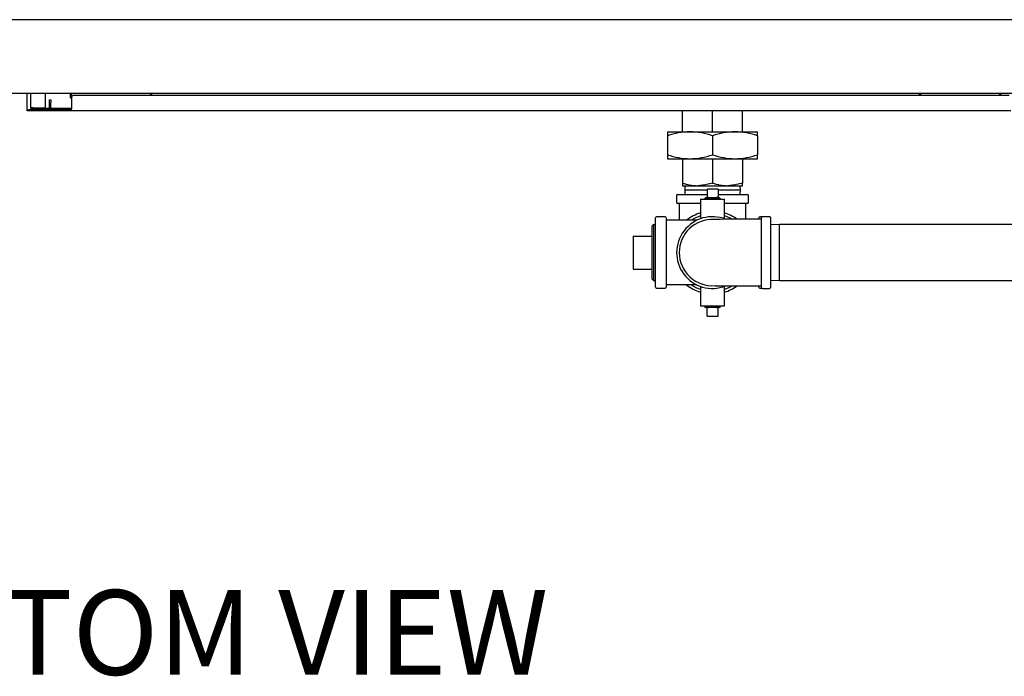
# Model space of a CAD drawing. Units: inches. Extents: x 0.8 to 16.5, y 0.7 to 10.4.
# Drawn here: x 7.6 to 9, y 0.7 to 1.6 of the extents above; entities that cross this region are included whole.
import ezdxf

# ---------------------------------------------------------------- set-up
doc = ezdxf.new("R2010")
doc.units = ezdxf.units.IN
doc.header["$MEASUREMENT"] = 0
doc.layers.add('FORMAT', color=7, linetype='Continuous')
doc.styles.add('SLDTEXTSTYLE0', font='TXT', dxfattribs={"width": 0.605})

# ---------------------------------------------------------------- blocks, each defined once
blk = doc.blocks.new('SW_NOTE_0_13')
at = {"layer": 'FORMAT', "color": 0, "insert": (0.5738, 0.1547), "char_height": 0.12, "attachment_point": 2, "style": 'SLDTEXTSTYLE0'}
blk.add_mtext('BOTTOM VIEW', dxfattribs=at)
blk = doc.blocks.new('SW_CENTERMARKSYMBOL_3')
at = {"layer": 'FORMAT', "color": 0}
blk.add_line((0.0042, -0.8333), (1.7979, -0.8333), dxfattribs=at)

msp = doc.modelspace()

# ---------------------------------------------------------------- linework, layer by layer
at = {"color": 7, "linetype": 'Continuous', "lineweight": 25}
for p, q in [((7.48319709, 1.5217753), (9.43111376, 1.5217753)), ((7.66003042, 1.49908352), (7.66003042, 1.5217753)), ((7.66511376, 1.5010253), (7.66511376, 1.5217753)), ((7.68594709, 1.5010253), (7.68594709, 1.5217753)), ((7.72133621, 1.51531697), (7.72133621, 1.5217753)), ((7.8362038, 1.5184003), (7.8362038, 1.5217753)), ((8.92310704, 1.5184003), (8.92310704, 1.5217753)), ((9.03797464, 1.5184003), (9.03797464, 1.5217753)), ((7.69169709, 1.51256697), (7.69319709, 1.51256697)), ((7.69169709, 1.5084003), (7.69169709, 1.51256697)), ((7.69169709, 1.50423363), (7.69169709, 1.5084003)), ((7.69319709, 1.51256697), (7.69319709, 1.5084003)), ((7.69319709, 1.50423363), (7.69319709, 1.5084003)), ((7.72133621, 1.51531697), (7.72253042, 1.51531697)), ((7.72253042, 1.5159003), (7.72253042, 1.4995253)), ((9.05003042, 1.5184003), (7.72503042, 1.5184003)), ((7.66003042, 1.49908352), (7.66003042, 1.49823363)), ((7.66003042, 1.49673363), (7.66003042, 1.49823363)), ((7.66003042, 1.49823363), (7.66253042, 1.49823363)), ((7.66253042, 1.49673363), (7.66003042, 1.49673363)), ((7.72178042, 1.49823363), (7.66253042, 1.49823363)), ((7.72178042, 1.49673363), (7.66253042, 1.49673363)), ((7.66790542, 1.5010253), (7.66511376, 1.5010253)), ((7.66714316, 1.50001314), (7.66790542, 1.49993757)), ((7.66790542, 1.5010253), (7.68594709, 1.5010253)), ((7.66790542, 1.49993757), (7.66790542, 1.5004506)), ((7.66790542, 1.5004506), (7.69169709, 1.5004506)), ((7.66790542, 1.49993757), (7.69169709, 1.49993757)), ((7.70678042, 1.49973363), (7.66790542, 1.49973363)), ((7.66790542, 1.49973363), (7.66790542, 1.49823363)), ((7.69319709, 1.50423363), (7.69169709, 1.50423363)), ((7.69169709, 1.4999003), (7.69169709, 1.50423363)), ((7.69319709, 1.4999003), (7.69169709, 1.4999003)), ((7.69169709, 1.49973363), (7.69169709, 1.4999003)), ((7.69319709, 1.4999003), (7.69319709, 1.50423363)), ((7.69319709, 1.5004506), (7.72253042, 1.5004506)), ((7.69319709, 1.49993757), (7.72253042, 1.49993757)), ((7.69319709, 1.49973363), (7.69319709, 1.4999003)), ((7.70678042, 1.49973363), (7.70678042, 1.49823363)), ((7.70678042, 1.49973363), (7.72253042, 1.49973363)), ((7.72178042, 1.49823363), (7.72178042, 1.49673363)), ((7.72253042, 1.49823363), (7.72178042, 1.49823363)), ((7.72253042, 1.49673363), (7.72178042, 1.49673363)), ((7.72253042, 1.49673363), (7.72253042, 1.4995253)), ((9.05253042, 1.49673363), (7.72253042, 1.49673363)), ((8.58751375, 1.46713487), (8.58751375, 1.49673363)), ((8.63004084, 1.46713487), (8.63004084, 1.49673363)), ((8.67256792, 1.46713487), (8.67256792, 1.49673363)), ((8.56624917, 1.46713487), (8.56624917, 1.46143723)), ((8.56624917, 1.46713487), (8.598145, 1.46713487)), ((8.598145, 1.46713487), (8.66193667, 1.46713487)), ((8.66193667, 1.46713487), (8.6938325, 1.46713487)), ((8.6938325, 1.46143723), (8.6938325, 1.46713487)), ((8.56624917, 1.46143723), (8.56624917, 1.43463668)), ((8.63004084, 1.46143723), (8.63004084, 1.43463668)), ((8.6938325, 1.46143723), (8.6938325, 1.43463668)), ((8.56624917, 1.43463668), (8.56624917, 1.42893904)), ((8.56624917, 1.42893904), (8.598145, 1.42893904)), ((8.58751375, 1.42893904), (8.58751375, 1.39454365)), ((8.598145, 1.42893904), (8.66193667, 1.42893904)), ((8.63004084, 1.42893904), (8.63004084, 1.39454365)), ((8.66193667, 1.42893904), (8.6938325, 1.42893904)), ((8.67256792, 1.42893904), (8.67256792, 1.39454365)), ((8.6938325, 1.42893904), (8.6938325, 1.43463668)), ((8.58751375, 1.39454365), (8.58751375, 1.39074529)), ((8.67256792, 1.39074529), (8.67256792, 1.39454365)), ((8.58751375, 1.39074529), (8.60877729, 1.39074529)), ((8.5908489, 1.39074529), (8.59065236, 1.38443279)), ((8.59065236, 1.38443279), (8.5908489, 1.37812029)), ((8.62225959, 1.38443279), (8.59065236, 1.38443279)), ((8.60877729, 1.39074529), (8.65130438, 1.39074529)), ((8.63782209, 1.38603695), (8.62225959, 1.38603695)), ((8.62225959, 1.38603695), (8.62225959, 1.37395362)), ((8.63782209, 1.38603695), (8.63782209, 1.37395362)), ((8.66942932, 1.38443279), (8.63782209, 1.38443279)), ((8.65130438, 1.39074529), (8.67256792, 1.39074529)), ((8.66942932, 1.38443279), (8.66923278, 1.39074529)), ((8.66923278, 1.37812029), (8.66942932, 1.38443279)), ((8.57925959, 1.37687029), (8.57925959, 1.36687029)), ((8.58050959, 1.37812029), (8.62225959, 1.37812029)), ((8.61311375, 1.37145362), (8.61311375, 1.34391397)), ((8.61311375, 1.37145362), (8.63004084, 1.37145362)), ((8.62047534, 1.37395362), (8.61884486, 1.37221835)), ((8.61884486, 1.37221835), (8.61886867, 1.37145362)), ((8.64123681, 1.37221835), (8.61884486, 1.37221835)), ((8.62047534, 1.37395362), (8.62225959, 1.37395362)), ((8.62447749, 1.37395362), (8.62225959, 1.37395362)), ((8.62447749, 1.37395362), (8.63560418, 1.37395362)), ((8.63004084, 1.37145362), (8.64696792, 1.37145362)), ((8.63782209, 1.37395362), (8.63560418, 1.37395362)), ((8.63782209, 1.37812029), (8.67957209, 1.37812029)), ((8.63782209, 1.37395362), (8.63960633, 1.37395362)), ((8.64123681, 1.37221835), (8.63960633, 1.37395362)), ((8.641213, 1.37145362), (8.64123681, 1.37221835)), ((8.64696792, 1.34391397), (8.64696792, 1.37145362)), ((8.68082209, 1.36687029), (8.68082209, 1.37687029)), ((8.61311375, 1.36562029), (8.58050959, 1.36562029)), ((8.58295741, 1.36562029), (8.58295741, 1.34176612)), ((8.67957209, 1.36562029), (8.64696792, 1.36562029)), ((8.67712427, 1.34312038), (8.67712427, 1.36562029)), ((8.5492075, 1.24695362), (8.5492075, 1.34512029)), ((8.5630825, 1.34666195), (8.55074917, 1.34666195)), ((8.56462417, 1.34512029), (8.56462417, 1.29603695)), ((8.60795965, 1.34176612), (8.56462417, 1.34176612)), ((8.6954575, 1.34339453), (8.6954575, 1.34512029)), ((8.70026902, 1.34666195), (8.69699917, 1.34666195)), ((8.69962417, 1.29603695), (8.69962417, 1.3455682)), ((8.71087417, 1.3468182), (8.70087417, 1.3468182)), ((8.71212417, 1.3455682), (8.71212417, 1.2465057)), ((8.54635944, 1.33556626), (8.54462417, 1.33393578)), ((8.54462417, 1.29603695), (8.54462417, 1.33393578)), ((8.5492075, 1.33547758), (8.54635944, 1.33556626)), ((8.54635944, 1.33556626), (8.54635944, 1.25650765)), ((8.724695, 1.33562029), (8.71212417, 1.33522889)), ((9.285095, 1.33562029), (8.724695, 1.33562029)), ((8.724695, 1.25645362), (8.724695, 1.33562029)), ((8.5179575, 1.31937029), (8.54462417, 1.31937029)), ((8.5179575, 1.31937029), (8.5179575, 1.27270362)), ((8.54462417, 1.25813812), (8.54462417, 1.29603695)), ((8.56462417, 1.29603695), (8.56462417, 1.24695362)), ((8.69962417, 1.2465057), (8.69962417, 1.29603695)), ((8.5179575, 1.27270362), (8.54462417, 1.27270362)), ((8.54462417, 1.25813812), (8.54635944, 1.25650765)), ((8.54635944, 1.25650765), (8.5492075, 1.25659632)), ((8.71212417, 1.25684501), (8.724695, 1.25645362)), ((8.724695, 1.25645362), (9.285095, 1.25645362)), ((8.55074917, 1.24541195), (8.5630825, 1.24541195)), ((8.60795965, 1.25030779), (8.56462417, 1.25030779)), ((8.61311375, 1.24815993), (8.61311375, 1.22062029)), ((8.64696792, 1.22062029), (8.64696792, 1.24815993)), ((8.6954575, 1.24695362), (8.6954575, 1.24867688)), ((8.69699917, 1.24541195), (8.70026902, 1.24541195)), ((8.70087417, 1.2452557), (8.71087417, 1.2452557)), ((8.61311375, 1.22062029), (8.63004084, 1.22062029)), ((8.61886867, 1.22062029), (8.61884486, 1.21985556)), ((8.61884486, 1.21985556), (8.62047534, 1.21812029)), ((8.61884486, 1.21985556), (8.63004084, 1.21985556)), ((8.62225959, 1.21812029), (8.62047534, 1.21812029)), ((8.62225959, 1.20603695), (8.62225959, 1.21812029)), ((8.62225959, 1.21812029), (8.62447749, 1.21812029)), ((8.63560418, 1.21812029), (8.62447749, 1.21812029)), ((8.63004084, 1.22062029), (8.64696792, 1.22062029)), ((8.63004084, 1.21985556), (8.64123681, 1.21985556)), ((8.63560418, 1.21812029), (8.63782209, 1.21812029)), ((8.63960633, 1.21812029), (8.63782209, 1.21812029)), ((8.63782209, 1.20603695), (8.63782209, 1.21812029)), ((8.63960633, 1.21812029), (8.64123681, 1.21985556)), ((8.64123681, 1.21985556), (8.641213, 1.22062029)), ((8.62225959, 1.20603695), (8.63782209, 1.20603695))]:
    msp.add_line(p, q, dxfattribs=at)
at = {"color": 7, "linetype": 'Continuous', "lineweight": 25, "flags": 128}
for points in [[(7.72133621, 1.51531697), (7.72193021, 1.51598242), (7.72252891, 1.51792301), (7.72312762, 1.52091512), (7.72326686, 1.5217753)], [(7.83427806, 1.5217753), (7.8346398, 1.51967443), (7.83493012, 1.5184003)], [(8.92439525, 1.5184003), (8.92489846, 1.52091512), (8.92503769, 1.5217753)], [(9.03604889, 1.5217753), (9.03641063, 1.51967443), (9.03670096, 1.5184003)], [(8.63004084, 1.39454365), (8.61962323, 1.39178782), (8.60877729, 1.39074529)], [(8.67256792, 1.39454365), (8.66215031, 1.39178782), (8.65130438, 1.39074529)], [(8.63372362, 1.24899848), (8.63369398, 1.24898884), (8.63402316, 1.24896345), (8.63531741, 1.24895389), (8.6373708, 1.24895352), (8.64262247, 1.24895352), (8.64895256, 1.24895352), (8.65246063, 1.24895352), (8.65667721, 1.24895352), (8.66192164, 1.24895352), (8.66827425, 1.24895352), (8.6757921, 1.24895352), (8.68448817, 1.24895352), (8.69423058, 1.24895352), (8.69962417, 1.24895352)]]:
    msp.add_lwpolyline(points, dxfattribs=at)
at = {"color": 7, "linetype": 'Continuous', "lineweight": 25}
for centre, radius, start, end in [((7.72503042, 1.5159003), 0.0025, 90, 180), ((7.66790542, 1.5010253), 0.00279167, 180, 270), ((7.66790542, 1.5010253), 0.00129167, 180, 270), ((7.66770494, 1.50173891), 0.00130382, 213.18384972, 278.84509778), ((8.5996213, 1.36674398), 0.10040174, 90.84250063, 109.41365737), ((8.59678124, 1.36737392), 0.09977027, 70.52704694, 89.21679506), ((8.66341297, 1.36674398), 0.10040174, 90.84250063, 109.41365737), ((8.6605729, 1.36737392), 0.09977027, 70.52704694, 89.21679506), ((8.59950877, 1.52869999), 0.09977027, 250.52704694, 269.21679506), ((8.59666871, 1.52932992), 0.10040174, 270.84250063, 289.41365737), ((8.66330044, 1.52869999), 0.09977027, 250.52704694, 269.21679506), ((8.66046037, 1.52932992), 0.10040174, 270.84250063, 289.41365737), ((8.60932114, 1.45520639), 0.0644634, 250.22721939, 269.51662261), ((8.65184822, 1.45520639), 0.0644634, 250.22721939, 269.51662261), ((8.58050959, 1.37687029), 0.00125, 90, 180), ((8.58050959, 1.36687029), 0.00125, 180, 270), ((8.67957209, 1.37687029), 0.00125, 0, 90), ((8.67957209, 1.36687029), 0.00125, 270, 0), ((8.63004084, 1.29603695), 0.05859375, 106.79144711, 128.69871365), ((8.63004084, 1.29603695), 0.05859375, 53.80223957, 73.20855289), ((8.55074917, 1.34512029), 0.00154167, 90, 180), ((8.5630825, 1.34512029), 0.00154167, 0, 90), ((8.63004084, 1.29603695), 0.05078125, 68.19285874, 291.25109561), ((8.62991367, 1.29607888), 0.04695619, 86.79412797, 180.05115502), ((8.63004084, 1.29603695), 0.0546875, 108.24722624, 123.25999704), ((8.67767148, -18.37141688), 19.71454949, 89.936199578, 90.131277118), ((8.63004084, 1.29603695), 0.0546875, 59.76489848, 71.75277376), ((8.69699917, 1.34512029), 0.00154167, 90, 180), ((8.70087417, 1.3455682), 0.00125, 90, 180), ((8.71087417, 1.3455682), 0.00125, 0, 90), ((8.62983281, 1.29596305), 0.04687536, 179.90967384, 274.67702135), ((8.55074917, 1.24695362), 0.00154167, 180, 270), ((8.5630825, 1.24695362), 0.00154167, 270, 0), ((8.63004084, 1.29603695), 0.05859375, 231.30128635, 253.20855289), ((8.63004084, 1.29603695), 0.0546875, 236.74000296, 251.96946461), ((8.63004084, 1.29603695), 0.05859375, 286.79144711, 306.2937877), ((8.63004084, 1.29603695), 0.0546875, 288.03053539, 300.07500089), ((8.69699917, 1.24695362), 0.00154167, 180, 270), ((8.70087417, 1.2465057), 0.00125, 180, 270), ((8.71087417, 1.2465057), 0.00125, 270, 0)]:
    msp.add_arc(centre, radius, start, end, dxfattribs=at)

# ---------------------------------------------------------------- block references
at = {"layer": 'FORMAT'}
for name, p in [('SW_CENTERMARKSYMBOL_3', (7.55611376, 2.4592753)), ('SW_NOTE_0_13', (7.27456531, 0.66318655))]:
    msp.add_blockref(name, p, dxfattribs=at)

doc.saveas('drawing.dxf')
